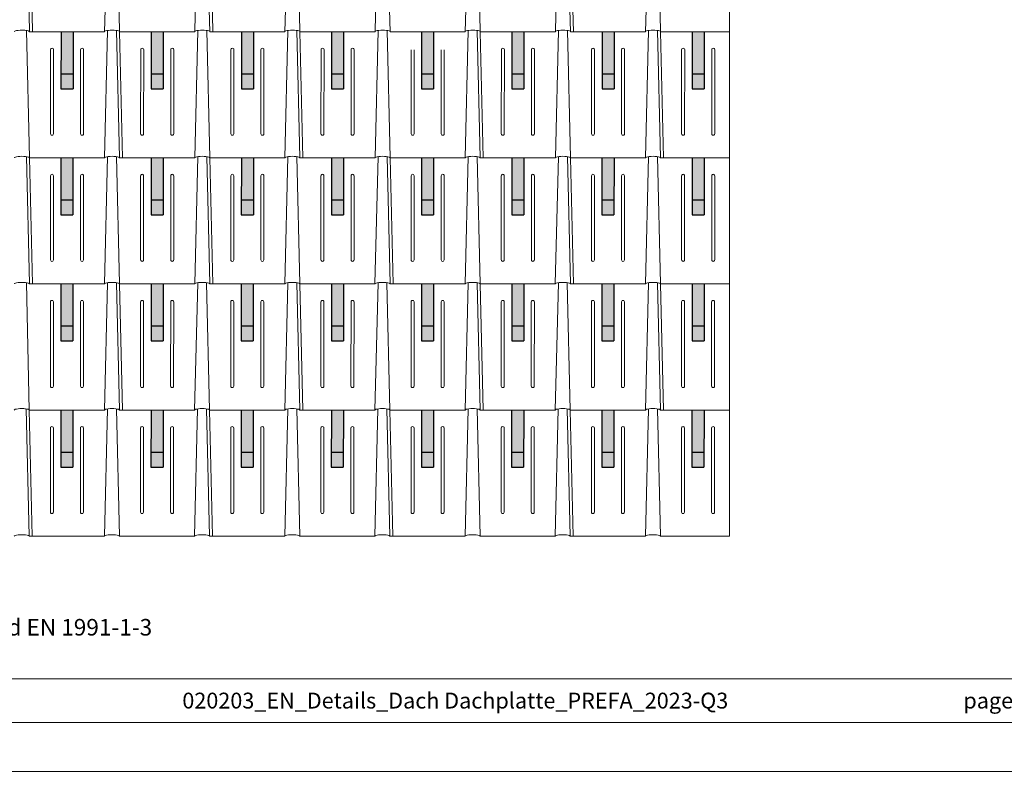
# Model space of a CAD drawing. Units: millimetres. Extents: x 0 to 70828, y 0 to 4832.
# Drawn here: x 19160 to 22430, y 0 to 2497 of the extents above; entities that cross this region are included whole.
import ezdxf

# ---------------------------------------------------------------- set-up
doc = ezdxf.new("R2010")
doc.units = ezdxf.units.MM
for name, color, linetype, lineweight, true_color in [('02_PREFA-Schneefang', 7, 'Continuous', 25, 0xff7f7f), ('02_PREFA-Schneefang-schraffur', 7, 'Continuous', 25, 0xffb4b4), ('10_Blattrahmen', 7, 'Continuous', 20, 0x000000), ('99_Text_3_DE', 7, 'Continuous', 5, 0x505f69), ('PREFA ROT 1 - dunkel', 7, 'Continuous', 15, 0xe2001a)]:
    doc.layers.add(name, color=color, linetype=linetype, lineweight=lineweight, true_color=true_color)
doc.layers.add('99_Text_2_DE', color=7, linetype='Continuous')
doc.styles.add('Arial', font='arial.ttf')
doc.styles.add('PREFA_Standard', font='arial.ttf', dxfattribs={"height": 20})

# ---------------------------------------------------------------- blocks, each defined once
blk = doc.blocks.new('A$C303698f2')
at = {"layer": '10_Blattrahmen'}
for p, q in [((666.01, -440.96), (28.02, -440.96)), ((28.02, -455.06), (666.01, -455.06))]:
    blk.add_line(p, q, dxfattribs=at)
blk.add_lwpolyline([(666.01, -470.92), (666.01, 0), (0, 0), (0, -470.92)], close=True, dxfattribs=at)

msp = doc.modelspace()

# ---------------------------------------------------------------- hatches: boundary and pattern name
at = {"layer": '02_PREFA-Schneefang-schraffur'}
h = msp.add_hatch(color=256, dxfattribs=at)
h.dxf.hatch_style = 1
h.paths.add_polyline_path([(19337.523, 2317.49), (19297.629, 2317.49), (19297.61, 2267.622), (19337.505, 2267.622)])
h.paths.add_polyline_path([(19337.575, 2457.12), (19297.681, 2457.12), (19297.629, 2317.49), (19337.523, 2317.49)])
h = msp.add_hatch(color=256, dxfattribs=at)
h.dxf.hatch_style = 1
h.paths.add_polyline_path([(19636.857, 2317.49), (19596.963, 2317.49), (19596.944, 2267.622), (19636.839, 2267.622)])
h.paths.add_polyline_path([(19636.91, 2457.12), (19597.015, 2457.12), (19596.963, 2317.49), (19636.857, 2317.49)])
h = msp.add_hatch(color=256, dxfattribs=at)
h.dxf.hatch_style = 1
h.paths.add_polyline_path([(19936.095, 2317.49), (19896.2, 2317.49), (19896.182, 2267.622), (19936.076, 2267.622)])
h.paths.add_polyline_path([(19936.147, 2457.12), (19896.253, 2457.12), (19896.2, 2317.49), (19936.095, 2317.49)])
h = msp.add_hatch(color=256, dxfattribs=at)
h.dxf.hatch_style = 1
h.paths.add_polyline_path([(20235.429, 2317.49), (20195.535, 2317.49), (20195.516, 2267.622), (20235.41, 2267.622)])
h.paths.add_polyline_path([(20235.481, 2457.12), (20195.587, 2457.12), (20195.535, 2317.49), (20235.429, 2317.49)])
h = msp.add_hatch(color=256, dxfattribs=at)
h.dxf.hatch_style = 1
h.paths.add_polyline_path([(20534.823, 2317.49), (20494.929, 2317.49), (20494.91, 2267.622), (20534.804, 2267.622)])
h.paths.add_polyline_path([(20534.875, 2457.12), (20494.981, 2457.12), (20494.929, 2317.49), (20534.823, 2317.49)])
h = msp.add_hatch(color=256, dxfattribs=at)
h.dxf.hatch_style = 1
h.paths.add_polyline_path([(20834.157, 2317.49), (20794.263, 2317.49), (20794.244, 2267.622), (20834.138, 2267.622)])
h.paths.add_polyline_path([(20834.209, 2457.12), (20794.315, 2457.12), (20794.263, 2317.49), (20834.157, 2317.49)])
h = msp.add_hatch(color=256, dxfattribs=at)
h.dxf.hatch_style = 1
h.paths.add_polyline_path([(21133.394, 2317.49), (21093.5, 2317.49), (21093.481, 2267.622), (21133.376, 2267.622)])
h.paths.add_polyline_path([(21133.447, 2457.12), (21093.552, 2457.12), (21093.5, 2317.49), (21133.394, 2317.49)])
h = msp.add_hatch(color=256, dxfattribs=at)
h.dxf.hatch_style = 1
h.paths.add_polyline_path([(21432.728, 2317.49), (21392.834, 2317.49), (21392.816, 2267.622), (21432.71, 2267.622)])
h.paths.add_polyline_path([(21432.781, 2457.12), (21392.886, 2457.12), (21392.834, 2317.49), (21432.728, 2317.49)])
h = msp.add_hatch(color=256, dxfattribs=at)
h.dxf.hatch_style = 1
h.paths.add_polyline_path([(19337.366, 1898.49), (19297.472, 1898.49), (19297.453, 1848.622), (19337.348, 1848.622)])
h.paths.add_polyline_path([(19337.419, 2038.12), (19297.524, 2038.12), (19297.472, 1898.49), (19337.366, 1898.49)])
h = msp.add_hatch(color=256, dxfattribs=at)
h.dxf.hatch_style = 1
h.paths.add_polyline_path([(19636.701, 1898.49), (19596.806, 1898.49), (19596.788, 1848.622), (19636.682, 1848.622)])
h.paths.add_polyline_path([(19636.753, 2038.12), (19596.859, 2038.12), (19596.806, 1898.49), (19636.701, 1898.49)])
h = msp.add_hatch(color=256, dxfattribs=at)
h.dxf.hatch_style = 1
h.paths.add_polyline_path([(19935.938, 1898.49), (19896.043, 1898.49), (19896.025, 1848.622), (19935.919, 1848.622)])
h.paths.add_polyline_path([(19935.99, 2038.12), (19896.096, 2038.12), (19896.043, 1898.49), (19935.938, 1898.49)])
h = msp.add_hatch(color=256, dxfattribs=at)
h.dxf.hatch_style = 1
h.paths.add_polyline_path([(20235.272, 1898.49), (20195.378, 1898.49), (20195.359, 1848.622), (20235.253, 1848.622)])
h.paths.add_polyline_path([(20235.324, 2038.12), (20195.43, 2038.12), (20195.378, 1898.49), (20235.272, 1898.49)])
h = msp.add_hatch(color=256, dxfattribs=at)
h.dxf.hatch_style = 1
h.paths.add_polyline_path([(20534.666, 1898.49), (20494.772, 1898.49), (20494.753, 1848.622), (20534.647, 1848.622)])
h.paths.add_polyline_path([(20534.718, 2038.12), (20494.824, 2038.12), (20494.772, 1898.49), (20534.666, 1898.49)])
h = msp.add_hatch(color=256, dxfattribs=at)
h.dxf.hatch_style = 1
h.paths.add_polyline_path([(20834, 1898.49), (20794.106, 1898.49), (20794.087, 1848.622), (20833.982, 1848.622)])
h.paths.add_polyline_path([(20834.053, 2038.12), (20794.158, 2038.12), (20794.106, 1898.49), (20834, 1898.49)])
h = msp.add_hatch(color=256, dxfattribs=at)
h.dxf.hatch_style = 1
h.paths.add_polyline_path([(21133.237, 1898.49), (21093.343, 1898.49), (21093.324, 1848.622), (21133.219, 1848.622)])
h.paths.add_polyline_path([(21133.29, 2038.12), (21093.395, 2038.12), (21093.343, 1898.49), (21133.237, 1898.49)])
h = msp.add_hatch(color=256, dxfattribs=at)
h.dxf.hatch_style = 1
h.paths.add_polyline_path([(21432.572, 1898.49), (21392.677, 1898.49), (21392.659, 1848.622), (21432.553, 1848.622)])
h.paths.add_polyline_path([(21432.624, 2038.12), (21392.73, 2038.12), (21392.677, 1898.49), (21432.572, 1898.49)])
h = msp.add_hatch(color=256, dxfattribs=at)
h.dxf.hatch_style = 1
h.paths.add_polyline_path([(19337.21, 1479.49), (19297.315, 1479.49), (19297.297, 1429.622), (19337.191, 1429.622)])
h.paths.add_polyline_path([(19337.262, 1619.12), (19297.368, 1619.12), (19297.315, 1479.49), (19337.21, 1479.49)])
h = msp.add_hatch(color=256, dxfattribs=at)
h.dxf.hatch_style = 1
h.paths.add_polyline_path([(19636.544, 1479.49), (19596.649, 1479.49), (19596.631, 1429.622), (19636.525, 1429.622)])
h.paths.add_polyline_path([(19636.596, 1619.12), (19596.702, 1619.12), (19596.649, 1479.49), (19636.544, 1479.49)])
h = msp.add_hatch(color=256, dxfattribs=at)
h.dxf.hatch_style = 1
h.paths.add_polyline_path([(19935.781, 1479.49), (19895.887, 1479.49), (19895.868, 1429.622), (19935.762, 1429.622)])
h.paths.add_polyline_path([(19935.833, 1619.12), (19895.939, 1619.12), (19895.887, 1479.49), (19935.781, 1479.49)])
h = msp.add_hatch(color=256, dxfattribs=at)
h.dxf.hatch_style = 1
h.paths.add_polyline_path([(20235.115, 1479.49), (20195.221, 1479.49), (20195.202, 1429.622), (20235.097, 1429.622)])
h.paths.add_polyline_path([(20235.167, 1619.12), (20195.273, 1619.12), (20195.221, 1479.49), (20235.115, 1479.49)])
h = msp.add_hatch(color=256, dxfattribs=at)
h.dxf.hatch_style = 1
h.paths.add_polyline_path([(20534.509, 1479.49), (20494.615, 1479.49), (20494.596, 1429.622), (20534.491, 1429.622)])
h.paths.add_polyline_path([(20534.561, 1619.12), (20494.667, 1619.12), (20494.615, 1479.49), (20534.509, 1479.49)])
h = msp.add_hatch(color=256, dxfattribs=at)
h.dxf.hatch_style = 1
h.paths.add_polyline_path([(20833.843, 1479.49), (20793.949, 1479.49), (20793.93, 1429.622), (20833.825, 1429.622)])
h.paths.add_polyline_path([(20833.896, 1619.12), (20794.001, 1619.12), (20793.949, 1479.49), (20833.843, 1479.49)])
h = msp.add_hatch(color=256, dxfattribs=at)
h.dxf.hatch_style = 1
h.paths.add_polyline_path([(21133.081, 1479.49), (21093.186, 1479.49), (21093.168, 1429.622), (21133.062, 1429.622)])
h.paths.add_polyline_path([(21133.133, 1619.12), (21093.239, 1619.12), (21093.186, 1479.49), (21133.081, 1479.49)])
h = msp.add_hatch(color=256, dxfattribs=at)
h.dxf.hatch_style = 1
h.paths.add_polyline_path([(21432.415, 1479.49), (21392.521, 1479.49), (21392.502, 1429.622), (21432.396, 1429.622)])
h.paths.add_polyline_path([(21432.467, 1619.12), (21392.573, 1619.12), (21392.521, 1479.49), (21432.415, 1479.49)])
h = msp.add_hatch(color=256, dxfattribs=at)
h.dxf.hatch_style = 1
h.paths.add_polyline_path([(19337.053, 1060.599), (19297.159, 1060.599), (19297.14, 1010.732), (19337.034, 1010.732)])
h.paths.add_polyline_path([(19337.105, 1200.229), (19297.211, 1200.229), (19297.159, 1060.599), (19337.053, 1060.599)])
h = msp.add_hatch(color=256, dxfattribs=at)
h.dxf.hatch_style = 1
h.paths.add_polyline_path([(19636.26, 1060.599), (19596.366, 1060.599), (19596.347, 1010.732), (19636.241, 1010.732)])
h.paths.add_polyline_path([(19636.312, 1200.229), (19596.418, 1200.229), (19596.366, 1060.599), (19636.26, 1060.599)])
h = msp.add_hatch(color=256, dxfattribs=at)
h.dxf.hatch_style = 1
h.paths.add_polyline_path([(19935.624, 1060.599), (19895.73, 1060.599), (19895.711, 1010.732), (19935.606, 1010.732)])
h.paths.add_polyline_path([(19935.676, 1200.229), (19895.782, 1200.229), (19895.73, 1060.599), (19935.624, 1060.599)])
h = msp.add_hatch(color=256, dxfattribs=at)
h.dxf.hatch_style = 1
h.paths.add_polyline_path([(20234.832, 1060.599), (20194.937, 1060.599), (20194.919, 1010.732), (20234.813, 1010.732)])
h.paths.add_polyline_path([(20234.884, 1200.229), (20194.99, 1200.229), (20194.937, 1060.599), (20234.832, 1060.599)])
h = msp.add_hatch(color=256, dxfattribs=at)
h.dxf.hatch_style = 1
h.paths.add_polyline_path([(20534.352, 1060.599), (20494.458, 1060.599), (20494.44, 1010.732), (20534.334, 1010.732)])
h.paths.add_polyline_path([(20534.405, 1200.229), (20494.51, 1200.229), (20494.458, 1060.599), (20534.352, 1060.599)])
h = msp.add_hatch(color=256, dxfattribs=at)
h.dxf.hatch_style = 1
h.paths.add_polyline_path([(20833.56, 1060.599), (20793.665, 1060.599), (20793.647, 1010.732), (20833.541, 1010.732)])
h.paths.add_polyline_path([(20833.612, 1200.229), (20793.718, 1200.229), (20793.665, 1060.599), (20833.56, 1060.599)])
h = msp.add_hatch(color=256, dxfattribs=at)
h.dxf.hatch_style = 1
h.paths.add_polyline_path([(21132.924, 1060.599), (21093.03, 1060.599), (21093.011, 1010.732), (21132.905, 1010.732)])
h.paths.add_polyline_path([(21132.976, 1200.229), (21093.082, 1200.229), (21093.03, 1060.599), (21132.924, 1060.599)])
h = msp.add_hatch(color=256, dxfattribs=at)
h.dxf.hatch_style = 1
h.paths.add_polyline_path([(21432.131, 1060.599), (21392.237, 1060.599), (21392.218, 1010.732), (21432.113, 1010.732)])
h.paths.add_polyline_path([(21432.183, 1200.229), (21392.289, 1200.229), (21392.237, 1060.599), (21432.131, 1060.599)])

# ---------------------------------------------------------------- linework, layer by layer
at = {"layer": '02_PREFA-Schneefang'}
for p, q in [((19297.681, 2457.169), (19297.61, 2267.622)), ((19337.586, 2457.169), (19337.515, 2267.622)), ((19597.096, 2457.169), (19597.025, 2267.622)), ((19637, 2457.169), (19636.929, 2267.622)), ((19896.566, 2457.169), (19896.495, 2267.622)), ((19936.471, 2457.169), (19936.4, 2267.622)), ((20195.981, 2457.169), (20195.91, 2267.622)), ((20235.885, 2457.169), (20235.814, 2267.622)), ((20494.981, 2457.169), (20494.91, 2267.622)), ((20534.886, 2457.169), (20534.815, 2267.622)), ((20794.395, 2457.169), (20794.324, 2267.622)), ((20834.3, 2457.169), (20834.229, 2267.622)), ((21094.023, 2457.169), (21093.952, 2267.622)), ((21133.927, 2457.169), (21133.856, 2267.622)), ((21393.437, 2457.169), (21393.366, 2267.622)), ((21433.342, 2457.169), (21433.271, 2267.622)), ((19297.61, 2317.503), (19337.515, 2317.503)), ((19597.025, 2317.503), (19636.929, 2317.503)), ((19896.495, 2317.503), (19936.4, 2317.503)), ((20195.91, 2317.503), (20235.814, 2317.503)), ((20494.91, 2317.503), (20534.815, 2317.503)), ((20794.324, 2317.503), (20834.229, 2317.503)), ((21093.952, 2317.503), (21133.856, 2317.503)), ((21393.366, 2317.503), (21433.271, 2317.503)), ((19297.61, 2267.622), (19337.515, 2267.622)), ((19597.025, 2267.622), (19636.929, 2267.622)), ((19896.495, 2267.622), (19936.4, 2267.622)), ((20195.91, 2267.622), (20235.814, 2267.622)), ((20494.91, 2267.622), (20534.815, 2267.622)), ((20794.324, 2267.622), (20834.229, 2267.622)), ((21093.952, 2267.622), (21133.856, 2267.622)), ((21393.366, 2267.622), (21433.271, 2267.622)), ((19297.524, 2038.169), (19297.453, 1848.622)), ((19337.429, 2038.169), (19337.358, 1848.622)), ((19596.939, 2038.169), (19596.868, 1848.622)), ((19636.844, 2038.169), (19636.773, 1848.622)), ((19896.409, 2038.169), (19896.338, 1848.622)), ((19936.314, 2038.169), (19936.243, 1848.622)), ((20195.824, 2038.169), (20195.753, 1848.622)), ((20235.729, 2038.169), (20235.658, 1848.622)), ((20494.824, 2038.169), (20494.753, 1848.622)), ((20534.729, 2038.169), (20534.658, 1848.622)), ((20794.239, 2038.169), (20794.168, 1848.622)), ((20834.143, 2038.169), (20834.072, 1848.622)), ((21093.866, 2038.169), (21093.795, 1848.622)), ((21133.771, 2038.169), (21133.7, 1848.622)), ((21393.28, 2038.169), (21393.209, 1848.622)), ((21433.185, 2038.169), (21433.114, 1848.622)), ((19297.453, 1898.503), (19337.358, 1898.503)), ((19596.868, 1898.503), (19636.773, 1898.503)), ((19896.338, 1898.503), (19936.243, 1898.503)), ((20195.753, 1898.503), (20235.658, 1898.503)), ((20494.753, 1898.503), (20534.658, 1898.503)), ((20794.168, 1898.503), (20834.072, 1898.503)), ((21093.795, 1898.503), (21133.7, 1898.503)), ((21393.209, 1898.503), (21433.114, 1898.503)), ((19297.453, 1848.622), (19337.358, 1848.622)), ((19596.868, 1848.622), (19636.773, 1848.622)), ((19896.338, 1848.622), (19936.243, 1848.622)), ((20195.753, 1848.622), (20235.658, 1848.622)), ((20494.753, 1848.622), (20534.658, 1848.622)), ((20794.168, 1848.622), (20834.072, 1848.622)), ((21093.795, 1848.622), (21133.7, 1848.622)), ((21393.209, 1848.622), (21433.114, 1848.622)), ((19297.368, 1619.169), (19297.297, 1429.622)), ((19337.272, 1619.169), (19337.201, 1429.622)), ((19596.782, 1619.169), (19596.711, 1429.622)), ((19636.687, 1619.169), (19636.616, 1429.622)), ((19896.253, 1619.169), (19896.182, 1429.622)), ((19936.157, 1619.169), (19936.086, 1429.622)), ((20195.667, 1619.169), (20195.596, 1429.622)), ((20235.572, 1619.169), (20235.501, 1429.622)), ((20494.667, 1619.169), (20494.596, 1429.622)), ((20534.572, 1619.169), (20534.501, 1429.622)), ((20794.082, 1619.169), (20794.011, 1429.622)), ((20833.986, 1619.169), (20833.916, 1429.622)), ((21093.709, 1619.169), (21093.638, 1429.622)), ((21133.614, 1619.169), (21133.543, 1429.622)), ((21393.124, 1619.169), (21393.053, 1429.622)), ((21433.028, 1619.169), (21432.957, 1429.622)), ((19297.297, 1479.503), (19337.201, 1479.503)), ((19596.711, 1479.503), (19636.616, 1479.503)), ((19896.182, 1479.503), (19936.086, 1479.503)), ((20195.596, 1479.503), (20235.501, 1479.503)), ((20494.596, 1479.503), (20534.501, 1479.503)), ((20794.011, 1479.503), (20833.916, 1479.503)), ((21093.638, 1479.503), (21133.543, 1479.503)), ((21393.053, 1479.503), (21432.957, 1479.503)), ((19297.297, 1429.622), (19337.201, 1429.622)), ((19596.711, 1429.622), (19636.616, 1429.622)), ((19896.182, 1429.622), (19936.086, 1429.622)), ((20195.596, 1429.622), (20235.501, 1429.622)), ((20494.596, 1429.622), (20534.501, 1429.622)), ((20794.011, 1429.622), (20833.916, 1429.622)), ((21093.638, 1429.622), (21133.543, 1429.622)), ((21393.053, 1429.622), (21432.957, 1429.622)), ((19297.054, 1200.169), (19296.983, 1010.622)), ((19336.959, 1200.169), (19336.888, 1010.622)), ((19596.496, 1200.169), (19596.426, 1010.622)), ((19636.401, 1200.169), (19636.33, 1010.622)), ((19895.782, 1200.169), (19895.711, 1010.622)), ((19935.687, 1200.169), (19935.616, 1010.622)), ((20195.225, 1200.169), (20195.154, 1010.622)), ((20235.129, 1200.169), (20235.059, 1010.622)), ((20494.51, 1200.169), (20494.439, 1010.622)), ((20534.415, 1200.169), (20534.344, 1010.622)), ((20793.953, 1200.169), (20793.882, 1010.622)), ((20833.858, 1200.169), (20833.787, 1010.622)), ((21093.239, 1200.169), (21093.168, 1010.622)), ((21133.143, 1200.169), (21133.072, 1010.622)), ((21392.681, 1200.169), (21392.61, 1010.622)), ((21432.586, 1200.169), (21432.515, 1010.622)), ((19296.983, 1060.503), (19336.888, 1060.503)), ((19596.426, 1060.503), (19636.33, 1060.503)), ((19895.711, 1060.503), (19935.616, 1060.503)), ((20195.154, 1060.503), (20235.059, 1060.503)), ((20494.439, 1060.503), (20534.344, 1060.503)), ((20793.882, 1060.503), (20833.787, 1060.503)), ((21093.168, 1060.503), (21133.072, 1060.503)), ((21392.61, 1060.503), (21432.515, 1060.503)), ((19296.983, 1010.622), (19336.888, 1010.622)), ((19596.426, 1010.622), (19636.33, 1010.622)), ((19895.711, 1010.622), (19935.616, 1010.622)), ((20195.154, 1010.622), (20235.059, 1010.622)), ((20494.439, 1010.622), (20534.344, 1010.622)), ((20793.882, 1010.622), (20833.787, 1010.622)), ((21093.168, 1010.622), (21133.072, 1010.622)), ((21392.61, 1010.622), (21432.515, 1010.622))]:
    msp.add_line(p, q, dxfattribs=at)
at = {"layer": 'PREFA ROT 1 - dunkel'}
for p, q in [((21516.68, 3714.171), (21516.805, 1200.169)), ((21516.68, 3714.171), (21516.805, 781.169)), ((19183.018, 2880.174), (19192.931, 2457.169)), ((19183.019, 2880.127), (19192.931, 2457.169)), ((19452.566, 2880.174), (19442.336, 2457.169)), ((19482.304, 2880.174), (19492.217, 2457.169)), ((19752.008, 2880.174), (19741.778, 2457.169)), ((19781.746, 2880.174), (19791.659, 2457.169)), ((20051.294, 2880.174), (20041.064, 2457.169)), ((20081.032, 2880.174), (20090.945, 2457.169)), ((20350.736, 2880.174), (20340.507, 2457.169)), ((20380.474, 2880.174), (20390.388, 2457.169)), ((20650.022, 2880.174), (20639.792, 2457.169)), ((20679.76, 2880.174), (20689.673, 2457.169)), ((20949.465, 2880.174), (20939.235, 2457.169)), ((20979.203, 2880.174), (20989.116, 2457.169)), ((21248.75, 2880.174), (21238.521, 2457.169)), ((21278.488, 2880.174), (21288.402, 2457.169)), ((19193.088, 2876.169), (19202.907, 2457.169)), ((19791.816, 2876.169), (19801.636, 2457.169)), ((20989.273, 2876.169), (20999.092, 2457.169)), ((19182.861, 2461.174), (19192.774, 2038.169)), ((19183.018, 2461.15), (19192.931, 2038.169)), ((19192.931, 2457.169), (19442.336, 2457.169)), ((19442.336, 2457.169), (19192.931, 2457.169)), ((19452.409, 2461.174), (19442.179, 2038.169)), ((19482.147, 2461.174), (19492.06, 2038.169)), ((19741.778, 2457.169), (19492.217, 2457.169)), ((19492.217, 2457.169), (19741.778, 2457.169)), ((19492.217, 2457.169), (19502.036, 2038.169)), ((19751.851, 2461.174), (19741.622, 2038.169)), ((19781.589, 2461.174), (19791.503, 2038.169)), ((19791.659, 2457.169), (20041.064, 2457.169)), ((20051.137, 2461.174), (20040.907, 2038.169)), ((20080.875, 2461.174), (20090.788, 2038.169)), ((20090.945, 2457.169), (20340.507, 2457.169)), ((20090.945, 2457.169), (20100.764, 2038.169)), ((20350.58, 2461.174), (20340.35, 2038.169)), ((20380.318, 2461.174), (20390.231, 2038.169)), ((20639.792, 2457.169), (20390.388, 2457.169)), ((20390.388, 2457.169), (20639.792, 2457.169)), ((20649.865, 2461.174), (20639.636, 2038.169)), ((20679.603, 2461.174), (20689.517, 2038.169)), ((20939.235, 2457.169), (20689.673, 2457.169)), ((20689.673, 2457.169), (20939.235, 2457.169)), ((20689.673, 2457.169), (20699.493, 2038.169)), ((20949.308, 2461.174), (20939.078, 2038.169)), ((20979.046, 2461.174), (20988.959, 2038.169)), ((20989.116, 2457.169), (21238.521, 2457.169)), ((21248.594, 2461.174), (21238.364, 2038.169)), ((21278.331, 2461.174), (21288.245, 2038.169)), ((21288.402, 2457.169), (21516.805, 2457.169)), ((21288.402, 2457.169), (21298.221, 2038.169)), ((19262.947, 2397.312), (19262.843, 2117.979)), ((19272.924, 2397.312), (19272.819, 2117.979)), ((19362.709, 2397.312), (19362.605, 2117.979)), ((19372.685, 2397.312), (19372.581, 2117.979)), ((19562.233, 2397.312), (19562.129, 2117.979)), ((19572.209, 2397.312), (19572.105, 2117.979)), ((19662.122, 2397.312), (19662.017, 2117.979)), ((19672.098, 2397.312), (19671.994, 2117.979)), ((19861.676, 2397.312), (19861.571, 2117.979)), ((19871.652, 2397.312), (19871.547, 2117.979)), ((19961.438, 2397.312), (19961.333, 2117.979)), ((19971.414, 2397.312), (19971.309, 2117.979)), ((20160.961, 2397.312), (20160.857, 2117.979)), ((20170.938, 2397.312), (20170.833, 2117.979)), ((20260.85, 2397.312), (20260.746, 2117.979)), ((20270.826, 2397.312), (20270.722, 2117.979)), ((20460.404, 2397.312), (20460.299, 2117.979)), ((20470.38, 2397.312), (20470.276, 2117.979)), ((20560.166, 2397.312), (20560.061, 2117.979)), ((20570.142, 2397.312), (20570.037, 2117.979)), ((20759.69, 2397.312), (20759.585, 2117.979)), ((20769.666, 2397.312), (20769.561, 2117.979)), ((20859.578, 2397.312), (20859.474, 2117.979)), ((20869.555, 2397.312), (20869.45, 2117.979)), ((21059.132, 2397.312), (21059.028, 2117.979)), ((21069.108, 2397.312), (21069.004, 2117.979)), ((21158.894, 2397.312), (21158.789, 2117.979)), ((21168.87, 2397.312), (21168.766, 2117.979)), ((21358.418, 2397.312), (21358.313, 2117.979)), ((21368.394, 2397.312), (21368.289, 2117.979)), ((21458.307, 2397.312), (21458.202, 2117.979)), ((21468.283, 2397.312), (21468.178, 2117.979)), ((19182.704, 2042.174), (19192.618, 1619.169)), ((19182.704, 2042.174), (19192.618, 1619.169)), ((19192.774, 2038.169), (19202.594, 1619.169)), ((19192.774, 2038.169), (19202.594, 1619.169)), ((19192.774, 2038.169), (19442.179, 2038.169)), ((19442.179, 2038.169), (19192.774, 2038.169)), ((19452.252, 2042.174), (19442.022, 1619.169)), ((19481.99, 2042.174), (19491.903, 1619.169)), ((19741.622, 2038.169), (19492.06, 2038.169)), ((19492.06, 2038.169), (19741.622, 2038.169)), ((19751.695, 2042.174), (19741.465, 1619.169)), ((19781.433, 2042.174), (19791.346, 1619.169)), ((19791.503, 2038.169), (19801.322, 1619.169)), ((19791.503, 2038.169), (20040.907, 2038.169)), ((20050.98, 2042.174), (20040.751, 1619.169)), ((20080.718, 2042.174), (20090.631, 1619.169)), ((20090.788, 2038.169), (20340.35, 2038.169)), ((20350.423, 2042.174), (20340.193, 1619.169)), ((20380.161, 2042.174), (20390.074, 1619.169)), ((20390.231, 2038.169), (20400.05, 1619.169)), ((20390.231, 2038.169), (20639.636, 2038.169)), ((20639.636, 2038.169), (20390.231, 2038.169)), ((20649.709, 2042.174), (20639.479, 1619.169)), ((20679.446, 2042.174), (20689.36, 1619.169)), ((20689.517, 2038.169), (20939.078, 2038.169)), ((20939.078, 2038.169), (20689.517, 2038.169)), ((20949.151, 2042.174), (20938.921, 1619.169)), ((20978.889, 2042.174), (20988.802, 1619.169)), ((20988.959, 2038.169), (20998.778, 1619.169)), ((20988.959, 2038.169), (21238.364, 2038.169)), ((21248.437, 2042.174), (21238.207, 1619.169)), ((21278.175, 2042.174), (21288.088, 1619.169)), ((21288.245, 2038.169), (21516.805, 2038.169)), ((19262.791, 1978.312), (19262.686, 1698.979)), ((19272.767, 1978.312), (19272.662, 1698.979)), ((19362.553, 1978.312), (19362.448, 1698.979)), ((19372.529, 1978.312), (19372.424, 1698.979)), ((19562.076, 1978.312), (19561.972, 1698.979)), ((19572.053, 1978.312), (19571.948, 1698.979)), ((19661.965, 1978.312), (19661.861, 1698.979)), ((19671.941, 1978.312), (19671.837, 1698.979)), ((19861.519, 1978.312), (19861.414, 1698.979)), ((19871.495, 1978.312), (19871.39, 1698.979)), ((19961.281, 1978.312), (19961.176, 1698.979)), ((19971.257, 1978.312), (19971.152, 1698.979)), ((20160.805, 1978.312), (20160.7, 1698.979)), ((20170.781, 1978.312), (20170.676, 1698.979)), ((20260.693, 1978.312), (20260.589, 1698.979)), ((20270.67, 1978.312), (20270.565, 1698.979)), ((20460.247, 1978.312), (20460.143, 1698.979)), ((20470.223, 1978.312), (20470.119, 1698.979)), ((20560.009, 1978.312), (20559.904, 1698.979)), ((20569.985, 1978.312), (20569.881, 1698.979)), ((20759.533, 1978.312), (20759.428, 1698.979)), ((20769.509, 1978.312), (20769.404, 1698.979)), ((20859.422, 1978.312), (20859.317, 1698.979)), ((20869.398, 1978.312), (20869.293, 1698.979)), ((21058.975, 1978.312), (21058.871, 1698.979)), ((21068.951, 1978.312), (21068.847, 1698.979)), ((21158.737, 1978.312), (21158.633, 1698.979)), ((21168.713, 1978.312), (21168.609, 1698.979)), ((21358.261, 1978.312), (21358.156, 1698.979)), ((21368.237, 1978.312), (21368.133, 1698.979)), ((21458.15, 1978.312), (21458.045, 1698.979)), ((21468.126, 1978.312), (21468.021, 1698.979)), ((19182.549, 1623.125), (19192.461, 1200.169)), ((19182.549, 1623.125), (19192.461, 1200.169)), ((19192.615, 1619.169), (19442.022, 1619.169)), ((19442.022, 1619.169), (19192.615, 1619.169)), ((19452.094, 1623.126), (19441.865, 1200.169)), ((19481.834, 1623.125), (19491.746, 1200.169)), ((19741.465, 1619.169), (19491.901, 1619.169)), ((19491.901, 1619.169), (19741.465, 1619.169)), ((19491.903, 1619.169), (19501.723, 1200.169)), ((19751.537, 1623.126), (19741.308, 1200.169)), ((19781.277, 1623.125), (19791.189, 1200.169)), ((19791.343, 1619.169), (20040.751, 1619.169)), ((20050.822, 1623.126), (20040.594, 1200.169)), ((20080.563, 1623.125), (20090.475, 1200.169)), ((20090.629, 1619.169), (20340.193, 1619.169)), ((20090.631, 1619.169), (20100.451, 1200.169)), ((20350.265, 1623.126), (20340.036, 1200.169)), ((20380.005, 1623.125), (20389.917, 1200.169)), ((20639.479, 1619.169), (20390.072, 1619.169)), ((20390.072, 1619.169), (20639.479, 1619.169)), ((20649.551, 1623.126), (20639.322, 1200.169)), ((20679.291, 1623.125), (20689.203, 1200.169)), ((20938.921, 1619.169), (20689.357, 1619.169)), ((20689.357, 1619.169), (20938.921, 1619.169)), ((20689.36, 1619.169), (20699.179, 1200.169)), ((20948.993, 1623.126), (20938.764, 1200.169)), ((20978.733, 1623.125), (20988.645, 1200.169)), ((20988.8, 1619.169), (21238.207, 1619.169)), ((21248.279, 1623.126), (21238.05, 1200.169)), ((21278.019, 1623.125), (21287.931, 1200.169)), ((21288.086, 1619.169), (21516.805, 1619.169)), ((21288.088, 1619.169), (21297.907, 1200.169)), ((19262.634, 1559.312), (19262.529, 1279.979)), ((19272.61, 1559.312), (19272.505, 1279.979)), ((19362.396, 1559.312), (19362.291, 1279.979)), ((19372.372, 1559.312), (19372.267, 1279.979)), ((19561.92, 1559.312), (19561.815, 1279.979)), ((19571.896, 1559.312), (19571.791, 1279.979)), ((19661.808, 1559.312), (19661.704, 1279.979)), ((19671.785, 1559.312), (19671.68, 1279.979)), ((19861.362, 1559.312), (19861.257, 1279.979)), ((19871.338, 1559.312), (19871.234, 1279.979)), ((19961.124, 1559.312), (19961.019, 1279.979)), ((19971.1, 1559.312), (19970.996, 1279.979)), ((20160.648, 1559.312), (20160.543, 1279.979)), ((20170.624, 1559.312), (20170.519, 1279.979)), ((20260.537, 1559.312), (20260.432, 1279.979)), ((20270.513, 1559.312), (20270.408, 1279.979)), ((20460.09, 1559.312), (20459.986, 1279.979)), ((20470.066, 1559.312), (20469.962, 1279.979)), ((20559.852, 1559.312), (20559.748, 1279.979)), ((20569.828, 1559.312), (20569.724, 1279.979)), ((20759.376, 1559.312), (20759.271, 1279.979)), ((20769.352, 1559.312), (20769.248, 1279.979)), ((20859.265, 1559.312), (20859.16, 1279.979)), ((20869.241, 1559.312), (20869.136, 1279.979)), ((21058.818, 1559.312), (21058.714, 1279.979)), ((21068.795, 1559.312), (21068.69, 1279.979)), ((21158.58, 1559.312), (21158.476, 1279.979)), ((21168.557, 1559.312), (21168.452, 1279.979)), ((21358.104, 1559.312), (21358, 1279.979)), ((21368.08, 1559.312), (21367.976, 1279.979)), ((21457.993, 1559.312), (21457.889, 1279.979)), ((21467.969, 1559.312), (21467.865, 1279.979)), ((19182.392, 1204.126), (19192.304, 781.169)), ((19182.392, 1204.125), (19192.304, 781.169)), ((19192.461, 1200.169), (19202.28, 781.169)), ((19192.461, 1200.169), (19202.28, 781.169)), ((19192.461, 1200.169), (19441.865, 1200.169)), ((19451.937, 1204.126), (19441.709, 781.169)), ((19481.678, 1204.125), (19491.59, 781.169)), ((19491.744, 1200.169), (19741.308, 1200.169)), ((19751.38, 1204.126), (19741.151, 781.169)), ((19781.12, 1204.126), (19791.032, 781.169)), ((19781.12, 1204.125), (19791.032, 781.169)), ((19791.187, 1200.169), (20040.594, 1200.169)), ((19791.189, 1200.169), (19801.008, 781.169)), ((19791.189, 1200.169), (19801.008, 781.169)), ((20050.666, 1204.126), (20040.437, 781.169)), ((20080.406, 1204.125), (20090.318, 781.169)), ((20090.472, 1200.169), (20340.036, 1200.169)), ((20350.108, 1204.126), (20339.879, 781.169)), ((20379.848, 1204.126), (20389.76, 781.169)), ((20379.848, 1204.125), (20389.76, 781.169)), ((20639.322, 1200.169), (20389.915, 1200.169)), ((20389.915, 1200.169), (20639.322, 1200.169)), ((20389.917, 1200.169), (20399.737, 781.169)), ((20389.917, 1200.169), (20399.737, 781.169)), ((20649.394, 1204.126), (20639.165, 781.169)), ((20679.134, 1204.125), (20689.046, 781.169)), ((20938.764, 1200.169), (20689.201, 1200.169)), ((20689.201, 1200.169), (20938.764, 1200.169)), ((20948.836, 1204.126), (20938.608, 781.169)), ((20978.577, 1204.126), (20988.489, 781.169)), ((20978.577, 1204.125), (20988.489, 781.169)), ((20988.643, 1200.169), (21238.05, 1200.169)), ((20988.645, 1200.169), (20998.465, 781.169)), ((20988.645, 1200.169), (20998.465, 781.169)), ((21248.122, 1204.126), (21237.893, 781.169)), ((21277.862, 1204.125), (21287.774, 781.169)), ((21287.929, 1200.169), (21516.805, 1200.169)), ((19262.477, 1140.312), (19262.372, 860.979)), ((19272.453, 1140.312), (19272.349, 860.979)), ((19362.239, 1140.312), (19362.134, 860.979)), ((19372.215, 1140.312), (19372.111, 860.979)), ((19561.763, 1140.312), (19561.658, 860.979)), ((19571.739, 1140.312), (19571.634, 860.979)), ((19661.652, 1140.312), (19661.547, 860.979)), ((19671.628, 1140.312), (19671.523, 860.979)), ((19861.205, 1140.312), (19861.101, 860.979)), ((19871.181, 1140.312), (19871.077, 860.979)), ((19960.967, 1140.312), (19960.863, 860.979)), ((19970.943, 1140.312), (19970.839, 860.979)), ((20160.491, 1140.312), (20160.386, 860.979)), ((20170.467, 1140.312), (20170.363, 860.979)), ((20260.38, 1140.312), (20260.275, 860.979)), ((20270.356, 1140.312), (20270.251, 860.979)), ((20459.933, 1140.312), (20459.829, 860.979)), ((20469.91, 1140.312), (20469.805, 860.979)), ((20559.695, 1140.312), (20559.591, 860.979)), ((20569.672, 1140.312), (20569.567, 860.979)), ((20759.219, 1140.312), (20759.115, 860.979)), ((20769.195, 1140.312), (20769.091, 860.979)), ((20859.108, 1140.312), (20859.003, 860.979)), ((20869.084, 1140.312), (20868.98, 860.979)), ((21058.662, 1140.312), (21058.557, 860.979)), ((21068.638, 1140.312), (21068.533, 860.979)), ((21158.424, 1140.312), (21158.319, 860.979)), ((21168.4, 1140.312), (21168.295, 860.979)), ((21357.947, 1140.312), (21357.843, 860.979)), ((21367.924, 1140.312), (21367.819, 860.979)), ((21457.836, 1140.312), (21457.732, 860.979)), ((21467.812, 1140.312), (21467.708, 860.979)), ((19192.302, 781.169), (19441.709, 781.169)), ((19192.303, 781.121), (19202.28, 781.169)), ((19491.587, 781.169), (19741.151, 781.169)), ((19791.03, 781.169), (20040.437, 781.169)), ((19791.031, 781.121), (19801.008, 781.169)), ((20090.316, 781.169), (20339.879, 781.169)), ((20389.758, 781.169), (20639.165, 781.169)), ((20389.759, 781.121), (20399.737, 781.169)), ((20689.044, 781.169), (20938.608, 781.169)), ((20988.486, 781.169), (21237.893, 781.169)), ((20988.487, 781.121), (20998.465, 781.169)), ((21287.772, 781.169), (21516.805, 781.169))]:
    msp.add_line(p, q, dxfattribs=at)
for centre, start, end in [((19267.935, 2397.312), 359.957117, 180), ((19367.697, 2397.312), 359.957117, 180), ((19567.221, 2397.312), 359.957117, 180), ((19667.11, 2397.312), 359.957117, 180), ((19866.664, 2397.312), 359.957117, 180), ((19966.426, 2397.312), 359.957117, 180), ((20165.949, 2397.312), 359.957117, 180), ((20265.838, 2397.312), 359.957117, 180), ((20764.678, 2397.312), 359.957117, 180), ((20764.678, 2397.312), 359.957117, 180), ((20864.44, 2397.312), 359.957117, 180), ((20864.566, 2397.312), 359.957117, 180), ((21064.12, 2397.312), 359.957117, 180), ((21163.882, 2397.312), 359.957117, 180), ((21363.406, 2397.312), 359.957117, 180), ((21463.295, 2397.312), 359.957117, 180), ((19267.831, 2117.979), 179.957117, 0), ((19367.593, 2117.979), 179.957117, 0), ((19567.117, 2117.979), 179.957117, 0), ((19667.006, 2117.979), 179.957117, 0), ((19866.559, 2117.979), 179.957117, 0), ((19966.321, 2117.979), 179.957117, 0), ((20165.845, 2117.979), 179.957117, 0), ((20265.734, 2117.979), 179.957117, 0), ((20465.287, 2117.979), 179.957117, 0), ((20565.049, 2117.979), 179.957117, 0), ((20764.573, 2117.979), 179.957117, 0), ((20864.462, 2117.979), 179.957117, 0), ((21064.016, 2117.979), 179.957117, 0), ((21163.778, 2117.979), 179.957117, 0), ((21363.301, 2117.979), 179.957117, 0), ((21463.19, 2117.979), 179.957117, 0), ((19267.779, 1978.312), 359.957117, 180), ((19367.541, 1978.312), 359.957117, 180), ((19567.064, 1978.312), 359.957117, 180), ((19666.953, 1978.312), 359.957117, 180), ((19866.507, 1978.312), 359.957117, 180), ((19966.269, 1978.312), 359.957117, 180), ((20165.793, 1978.312), 359.957117, 180), ((20265.681, 1978.312), 359.957117, 180), ((20465.235, 1978.312), 359.957117, 180), ((20564.997, 1978.312), 359.957117, 180), ((20764.521, 1978.312), 359.957117, 180), ((20864.41, 1978.312), 359.957117, 180), ((21063.963, 1978.312), 359.957117, 180), ((21163.725, 1978.312), 359.957117, 180), ((21363.249, 1978.312), 359.957117, 180), ((21463.138, 1978.312), 359.957117, 180), ((19267.674, 1698.979), 179.957117, 0), ((19367.436, 1698.979), 179.957117, 0), ((19566.96, 1698.979), 179.957117, 0), ((19666.849, 1698.979), 179.957117, 0), ((19866.402, 1698.979), 179.957117, 0), ((19966.164, 1698.979), 179.957117, 0), ((20165.688, 1698.979), 179.957117, 0), ((20265.577, 1698.979), 179.957117, 0), ((20465.131, 1698.979), 179.957117, 0), ((20564.893, 1698.979), 179.957117, 0), ((20764.416, 1698.979), 179.957117, 0), ((20864.305, 1698.979), 179.957117, 0), ((21063.859, 1698.979), 179.957117, 0), ((21163.621, 1698.979), 179.957117, 0), ((21363.145, 1698.979), 179.957117, 0), ((21463.033, 1698.979), 179.957117, 0), ((19267.622, 1559.312), 359.957117, 180), ((19367.384, 1559.312), 359.957117, 180), ((19566.908, 1559.312), 359.957117, 180), ((19666.796, 1559.312), 359.957117, 180), ((19866.35, 1559.312), 359.957117, 180), ((19966.112, 1559.312), 359.957117, 180), ((20165.636, 1559.312), 359.957117, 180), ((20265.525, 1559.312), 359.957117, 180), ((20465.078, 1559.312), 359.957117, 180), ((20564.84, 1559.312), 359.957117, 180), ((20764.364, 1559.312), 359.957117, 180), ((20864.253, 1559.312), 359.957117, 180), ((21063.807, 1559.312), 359.957117, 180), ((21163.568, 1559.312), 359.957117, 180), ((21363.092, 1559.312), 359.957117, 180), ((21462.981, 1559.312), 359.957117, 180), ((19267.517, 1279.979), 179.957117, 0), ((19367.279, 1279.979), 179.957117, 0), ((19566.803, 1279.979), 179.957117, 0), ((19666.692, 1279.979), 179.957117, 0), ((19866.246, 1279.979), 179.957117, 0), ((19966.007, 1279.979), 179.957117, 0), ((20165.531, 1279.979), 179.957117, 0), ((20265.42, 1279.979), 179.957117, 0), ((20464.974, 1279.979), 179.957117, 0), ((20564.736, 1279.979), 179.957117, 0), ((20764.26, 1279.979), 179.957117, 0), ((20864.148, 1279.979), 179.957117, 0), ((21063.702, 1279.979), 179.957117, 0), ((21163.464, 1279.979), 179.957117, 0), ((21362.988, 1279.979), 179.957117, 0), ((21462.877, 1279.979), 179.957117, 0), ((19267.465, 1140.312), 359.957117, 180), ((19367.227, 1140.312), 359.957117, 180), ((19566.751, 1140.312), 359.957117, 180), ((19666.64, 1140.312), 359.957117, 180), ((19866.193, 1140.312), 359.957117, 180), ((19965.955, 1140.312), 359.957117, 180), ((20165.479, 1140.312), 359.957117, 180), ((20265.368, 1140.312), 359.957117, 180), ((20464.922, 1140.312), 359.957117, 180), ((20564.683, 1140.312), 359.957117, 180), ((20764.207, 1140.312), 359.957117, 180), ((20864.096, 1140.312), 359.957117, 180), ((21063.65, 1140.312), 359.957117, 180), ((21163.412, 1140.312), 359.957117, 180), ((21362.935, 1140.312), 359.957117, 180), ((21462.824, 1140.312), 359.957117, 180), ((19267.361, 860.979), 179.957117, 0), ((19367.122, 860.979), 179.957117, 0), ((19566.646, 860.979), 179.957117, 0), ((19666.535, 860.979), 179.957117, 0), ((19866.089, 860.979), 179.957117, 0), ((19965.851, 860.979), 179.957117, 0), ((20165.375, 860.979), 179.957117, 0), ((20265.263, 860.979), 179.957117, 0), ((20464.817, 860.979), 179.957117, 0), ((20564.579, 860.979), 179.957117, 0), ((20764.103, 860.979), 179.957117, 0), ((20863.992, 860.979), 179.957117, 0), ((21063.545, 860.979), 179.957117, 0), ((21163.307, 860.979), 179.957117, 0), ((21362.831, 860.979), 179.957117, 0), ((21462.72, 860.979), 179.957117, 0)]:
    msp.add_arc(centre, 4.988, start, end, dxfattribs=at)
for centre, end_param in [((19167.991, 2457.169), 6.28318531), ((19167.991, 2457.169), 4.71231414), ((19467.276, 2457.169), 6.28318531), ((19766.719, 2457.169), 6.28318531), ((20066.005, 2457.169), 6.28318531), ((20365.447, 2457.169), 6.28318531), ((20664.733, 2457.169), 6.28318531), ((20964.175, 2457.169), 6.28318531), ((21263.461, 2457.169), 6.28318531), ((19167.834, 2038.169), 6.28318531), ((19167.834, 2038.169), 4.71231414), ((19467.12, 2038.169), 6.28318531), ((19766.562, 2038.169), 6.28318531), ((20065.848, 2038.169), 6.28318531), ((20365.29, 2038.169), 6.28318531), ((20664.576, 2038.169), 6.28318531), ((20964.019, 2038.169), 6.28318531), ((21263.304, 2038.169), 6.28318531), ((19167.676, 1619.121), 6.28318531), ((19167.676, 1619.121), 4.71226807), ((19466.962, 1619.121), 6.28318531), ((19766.404, 1619.121), 6.28318531), ((20065.69, 1619.121), 6.28318531), ((20365.132, 1619.121), 6.28318531), ((20664.418, 1619.121), 6.28318531), ((20963.861, 1619.121), 6.28318531), ((21263.146, 1619.121), 6.28318531), ((19167.519, 1200.121), 6.28318531), ((19167.521, 1200.121), 4.71236165), ((19466.805, 1200.121), 6.28318531), ((19766.247, 1200.121), 6.28318531), ((20065.533, 1200.121), 6.28318531), ((20364.976, 1200.121), 6.28318531), ((20664.261, 1200.121), 6.28318531), ((20963.704, 1200.121), 6.28318531), ((21262.989, 1200.121), 6.28318531), ((19167.362, 781.121), 6.28318531), ((19167.363, 781.169), 4.71231414), ((19466.648, 781.121), 6.28318531), ((19766.091, 781.121), 6.28318531), ((19766.092, 781.169), 4.71231414), ((20065.376, 781.121), 6.28318531), ((20364.819, 781.121), 6.28318531), ((20364.82, 781.169), 4.71231414), ((20664.104, 781.121), 6.28318531), ((20963.547, 781.121), 6.28318531), ((20963.548, 781.169), 4.71231414), ((21262.833, 781.121), 6.28318531)]:
    msp.add_ellipse(centre, major_axis=(-24.94, 0), ratio=0.2, start_param=3.14159265, end_param=end_param, dxfattribs=at)

# ---------------------------------------------------------------- block references
at = {"xscale": 10.26107288305599, "yscale": 10.26107288305599, "zscale": 10.26107288305599}
msp.add_blockref('A$C303698f2', (15746.539, 4832.096), dxfattribs=at)

# ---------------------------------------------------------------- texts
at = {"layer": '99_Text_2_DE', "style": 'Arial'}
for s, width, insert, char_height, attachment_point in [('020203_EN_Details_Dach Dachplatte_PREFA_2023-Q3', 3013.97948, (20606.817, 234.951), 52.59431, 5), ('page 5', 401.13138, (22514.761, 234.951), 52.5943, 6)]:
    msp.add_mtext_dynamic_manual_height_columns(s, width=width, gutter_width=12.5, heights=[0], dxfattribs=dict(at, insert=insert, char_height=char_height, attachment_point=attachment_point))
at = {"layer": '99_Text_3_DE', "ltscale": 20, "insert": (17805.68, 506.11), "char_height": 55, "width": 4271.26194, "attachment_point": 1, "style": 'PREFA_Standard'}
msp.add_mtext('Basic principle: ÖNORM B 1991-1-3 and EN 1991-1-3', dxfattribs=at)

doc.saveas('drawing.dxf')
